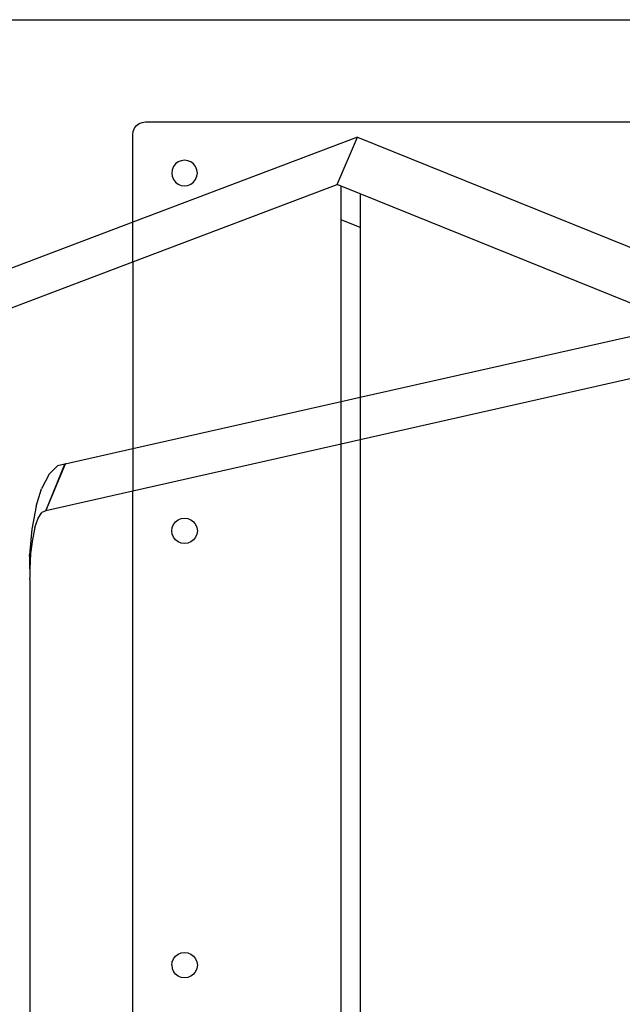
# Model space of a CAD drawing. Extents: x -42.7 to 35.3, y -50.6 to 43.4.
# Drawn here: x -38.8 to -32.9, y -30.2 to -20.6 of the extents above; entities that cross this region are included whole.
import ezdxf

# ---------------------------------------------------------------- set-up
doc = ezdxf.new("R2010")
doc.units = 0
doc.header["$MEASUREMENT"] = 0
doc.layers.get('0').update_dxf_attribs({"linetype": 'CONTINUOUS'})

msp = doc.modelspace()

# ---------------------------------------------------------------- linework, layer by layer
for p, q in [((-42.6521, -20.5967), (11.3479, -20.5967)), ((-37.6857, -21.6893), (-37.6732, -21.6592)), ((-37.6732, -21.6592), (-37.6534, -21.6333)), ((-37.6534, -21.6333), (-37.6275, -21.6134)), ((-37.6275, -21.6134), (-37.5973, -21.6009)), ((-37.5973, -21.6009), (-37.565, -21.5967)), ((-37.565, -21.5967), (-31.315, -21.5967)), ((-37.69, -21.7217), (-37.6857, -21.6893)), ((-37.69, -22.5772), (-37.69, -21.7217)), ((-35.4907, -21.745), (-37.69, -22.5772)), ((-35.6917, -22.2092), (-35.4907, -21.745)), ((-35.4907, -21.745), (-31.44, -23.3816)), ((-37.2919, -22.0342), (-37.3044, -22.0643)), ((-37.272, -22.0083), (-37.2919, -22.0342)), ((-37.2461, -21.9884), (-37.272, -22.0083)), ((-37.216, -21.9759), (-37.2461, -21.9884)), ((-37.1836, -21.9717), (-37.216, -21.9759)), ((-37.1513, -21.9759), (-37.1836, -21.9717)), ((-37.1211, -21.9884), (-37.1513, -21.9759)), ((-37.0953, -22.0083), (-37.1211, -21.9884)), ((-37.0754, -22.0342), (-37.0953, -22.0083)), ((-37.0629, -22.0643), (-37.0754, -22.0342)), ((-37.3044, -22.0643), (-37.3086, -22.0967)), ((-37.3086, -22.0967), (-37.3044, -22.129)), ((-37.3044, -22.129), (-37.2919, -22.1592)), ((-37.0754, -22.1592), (-37.0629, -22.129)), ((-37.0586, -22.0967), (-37.0629, -22.0643)), ((-37.0629, -22.129), (-37.0586, -22.0967)), ((-37.69, -22.9655), (-35.6917, -22.2092)), ((-37.2919, -22.1592), (-37.272, -22.1851)), ((-37.272, -22.1851), (-37.2461, -22.2049)), ((-37.2461, -22.2049), (-37.216, -22.2174)), ((-37.216, -22.2174), (-37.1836, -22.2217)), ((-37.1836, -22.2217), (-37.1513, -22.2174)), ((-37.1513, -22.2174), (-37.1211, -22.2049)), ((-37.1211, -22.2049), (-37.0953, -22.1851)), ((-37.0953, -22.1851), (-37.0754, -22.1592)), ((-35.6523, -22.2251), (-35.6917, -22.2092)), ((-35.6523, -22.5534), (-35.6523, -22.2251)), ((-35.4648, -22.3009), (-35.6523, -22.2251)), ((-35.4648, -22.3009), (-35.4648, -22.6291)), ((-32.4023, -23.5382), (-35.4648, -22.3009)), ((-37.69, -22.5772), (-40.8043, -23.7558)), ((-37.69, -22.9655), (-37.69, -22.5772)), ((-35.4648, -22.6291), (-35.6523, -22.5534)), ((-35.6523, -24.3321), (-35.6523, -22.5534)), ((-35.4648, -22.6291), (-35.4648, -24.2898)), ((-40.9895, -24.2141), (-37.69, -22.9655)), ((-37.69, -22.9655), (-37.69, -24.7919)), ((-35.4648, -24.2898), (-32.4023, -23.5987)), ((-32.4023, -24.0152), (-35.4648, -24.7063)), ((-37.69, -24.7919), (-35.6523, -24.3321)), ((-35.6523, -24.3321), (-35.4648, -24.2898)), ((-35.6523, -24.7486), (-35.6523, -24.3321)), ((-35.4648, -24.2898), (-35.4648, -24.7063)), ((-35.6523, -24.7486), (-37.69, -25.2085)), ((-35.4648, -24.7063), (-35.6523, -24.7486)), ((-35.6523, -46.4447), (-35.6523, -24.7486)), ((-35.4648, -24.7063), (-35.4648, -46.487)), ((-38.3531, -24.9416), (-37.69, -24.7919)), ((-37.69, -24.7919), (-37.69, -25.2085)), ((-38.5412, -25.4005), (-38.3499, -24.9431)), ((-38.5412, -25.4005), (-38.3542, -24.9441)), ((-38.3542, -24.9441), (-38.426, -24.9622)), ((-38.3542, -24.9441), (-38.3531, -24.9416)), ((-38.3542, -24.9441), (-38.3499, -24.9431)), ((-38.3499, -24.9431), (-38.3531, -24.9416)), ((-38.5093, -25.0434), (-38.5841, -25.1864)), ((-38.426, -24.9622), (-38.5093, -25.0434)), ((-38.6369, -25.3544), (-38.5841, -25.1864)), ((-37.69, -25.2085), (-38.5412, -25.4005)), ((-37.69, -45.9849), (-37.69, -25.2085)), ((-38.6369, -25.3544), (-38.6786, -25.5803)), ((-38.6156, -25.4745), (-38.5796, -25.4194)), ((-38.5412, -25.4005), (-38.5796, -25.4194)), ((-38.6478, -25.5649), (-38.6156, -25.4745)), ((-37.2919, -25.5342), (-37.272, -25.5083)), ((-37.272, -25.5083), (-37.2461, -25.4884)), ((-37.2461, -25.4884), (-37.216, -25.4759)), ((-37.216, -25.4759), (-37.1836, -25.4717)), ((-37.1836, -25.4717), (-37.1513, -25.4759)), ((-37.1513, -25.4759), (-37.1211, -25.4884)), ((-37.1211, -25.4884), (-37.0953, -25.5083)), ((-37.0953, -25.5083), (-37.0754, -25.5342)), ((-38.6786, -25.5803), (-38.699, -25.8332)), ((-38.6478, -25.5649), (-38.6728, -25.6817)), ((-37.3086, -25.5967), (-37.3044, -25.5643)), ((-37.3044, -25.629), (-37.3086, -25.5967)), ((-37.3044, -25.5643), (-37.2919, -25.5342)), ((-37.0754, -25.5342), (-37.0629, -25.5643)), ((-37.0629, -25.5643), (-37.0586, -25.5967)), ((-37.0586, -25.5967), (-37.0629, -25.629)), ((-38.6728, -25.6817), (-38.69, -25.819)), ((-37.2919, -25.6592), (-37.3044, -25.629)), ((-37.272, -25.6851), (-37.2919, -25.6592)), ((-37.2461, -25.7049), (-37.272, -25.6851)), ((-37.216, -25.7174), (-37.2461, -25.7049)), ((-37.1836, -25.7217), (-37.216, -25.7174)), ((-37.1513, -25.7174), (-37.1836, -25.7217)), ((-37.1211, -25.7049), (-37.1513, -25.7174)), ((-37.0953, -25.6851), (-37.1211, -25.7049)), ((-37.0754, -25.6592), (-37.0953, -25.6851)), ((-37.0629, -25.629), (-37.0754, -25.6592)), ((-38.6989, -25.8624), (-38.699, -25.8332)), ((-38.6982, -25.9702), (-38.6989, -25.8624)), ((-38.69, -25.819), (-38.6982, -25.9702)), ((-38.6982, -25.9702), (-38.6986, -26.0611)), ((-38.6982, -26.0729), (-38.6986, -26.0611)), ((-38.6982, -26.0729), (-38.6982, -45.1294)), ((-37.2919, -29.7842), (-37.272, -29.7583)), ((-37.272, -29.7583), (-37.2461, -29.7384)), ((-37.2461, -29.7384), (-37.216, -29.7259)), ((-37.216, -29.7259), (-37.1836, -29.7217)), ((-37.1836, -29.7217), (-37.1513, -29.7259)), ((-37.1513, -29.7259), (-37.1211, -29.7384)), ((-37.1211, -29.7384), (-37.0953, -29.7583)), ((-37.0953, -29.7583), (-37.0754, -29.7842)), ((-37.3086, -29.8467), (-37.3044, -29.8143)), ((-37.3086, -29.8467), (-37.3044, -29.879)), ((-37.3044, -29.8143), (-37.2919, -29.7842)), ((-37.0754, -29.7842), (-37.0629, -29.8143)), ((-37.0629, -29.8143), (-37.0586, -29.8467)), ((-37.0586, -29.8467), (-37.0629, -29.879)), ((-37.3044, -29.879), (-37.2919, -29.9092)), ((-37.272, -29.9351), (-37.2919, -29.9092)), ((-37.2461, -29.9549), (-37.272, -29.9351)), ((-37.216, -29.9674), (-37.2461, -29.9549)), ((-37.1211, -29.9549), (-37.1513, -29.9674)), ((-37.0953, -29.9351), (-37.1211, -29.9549)), ((-37.0754, -29.9092), (-37.0953, -29.9351)), ((-37.0629, -29.879), (-37.0754, -29.9092)), ((-37.1836, -29.9717), (-37.216, -29.9674)), ((-37.1513, -29.9674), (-37.1836, -29.9717))]:
    msp.add_line(p, q)

doc.saveas('drawing.dxf')
